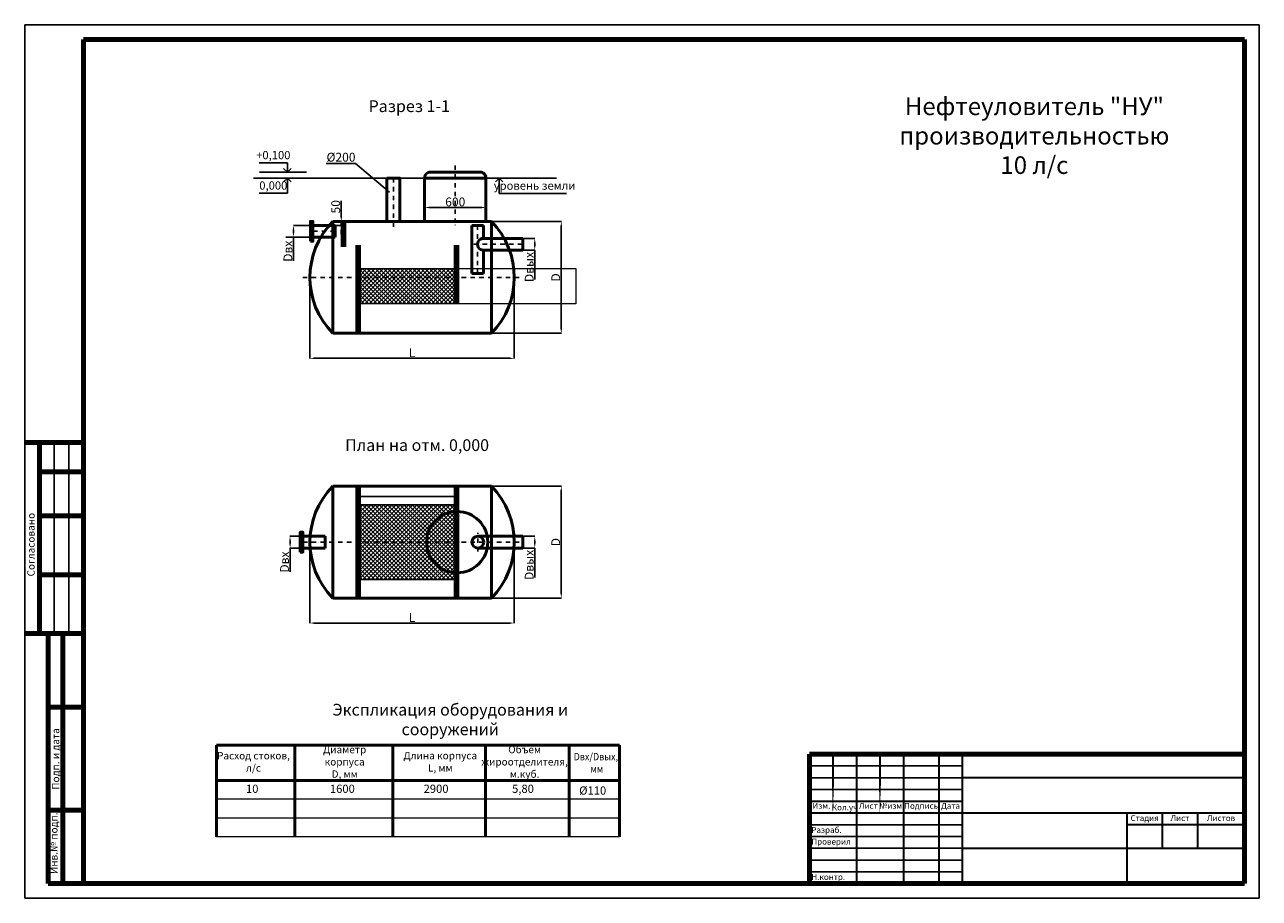
# Model space of a CAD drawing. Units: millimetres. Extents: x 58526 to 330723, y -39808 to -24958.
# Drawn here: x 172707 to 193707, y -39808 to -24958 of the extents above; entities that cross this region are included whole.
import ezdxf
from ezdxf import colors
from ezdxf.entities.mleader import LeaderData, LeaderLine
from ezdxf.math import Vec2, Vec3

# ---------------------------------------------------------------- set-up
doc = ezdxf.new("R2010")
doc.units = ezdxf.units.MM
for name, pattern in [('DASHDOT', [1, 0.5, -0.25, 0, -0.25]), ('K5LT_REINFORCED', [0]), ('K5LT_THIN_INCLUDED_TO_HATCHING', [0])]:
    doc.linetypes.add(name, pattern=pattern)
doc.layers.add('0.15', color=4, linetype='Continuous', lineweight=15)
for name, color, linetype in [('2DS_OBP_EmuBA', 154, 'Continuous'), ('2DS_OBP_WIL', 124, 'Continuous'), ('CP_AXIS', 143, 'DASHDOT'), ('ту6ы', 5, 'Continuous')]:
    doc.layers.add(name, color=color, linetype=linetype)
doc.styles.add('isocpeur', font='isocpeui.ttf')
doc.styles.add('ГОСТ', font='GOST_0.TTF', dxfattribs={"oblique": 10, "height": 2.5})
doc.styles.add('Гост А', font='GOST_0.TTF', dxfattribs={"oblique": 15})
doc.styles.add('ГОСТ2.5', font='GOST_0.TTF', dxfattribs={"oblique": 10, "height": 2.5})
doc.styles.add('ГОСТ3.5', font='GOST_0.TTF', dxfattribs={"oblique": 15})
doc.dimstyles.new('1к1', dxfattribs={"dimtxt": 150, "dimasz": 75, "dimexe": 1.25, "dimexo": 0, "dimgap": 0.5, "dimtad": 1, "dimdec": 0, "dimtxsty": 'Гост А', "dimcen": 2.5, "dimadec": 0, "dimazin": 0, "dimtfac": 1, "dimtdec": 0, "dimtmove": 0, "dimatfit": 3, "dimfxl": 1, "dimarcsym": 0})

# ---------------------------------------------------------------- blocks, each defined once
blk = doc.blocks.new('*D229')
at = {"color": 0, "lineweight": -2, "transparency": 16777216}
for p, q in [((179510, -27930), (179510, -28066)), ((179585, -28065), (180476, -28065)), ((180551, -27930), (180551, -28066))]:
    blk.add_line(p, q, dxfattribs=at)
at = {"color": 0, "transparency": 16777216}
for points in [[(179585, -28053), (179585, -28078), (179510, -28065)], [(180476, -28053), (180476, -28078), (180551, -28065)]]:
    blk.add_solid(points, dxfattribs=at)
at = {"layer": 'Defpoints', "color": 0, "transparency": 16777216}
for p in [(179510, -27930), (180551, -27930), (180551, -28065)]:
    blk.add_point(p, dxfattribs=at)
at = {"color": 0, "transparency": 16777216, "insert": (180030, -27990), "char_height": 150, "attachment_point": 5, "style": 'Гост А'}
blk.add_mtext('600', dxfattribs=at)
blk = doc.blocks.new('*D230')
at = {"color": 0, "lineweight": -2, "transparency": 16777216}
for p, q in [((177668, -28370), (177278, -28370)), ((177279, -28445), (177279, -28495)), ((177671, -28570), (177278, -28570)), ((177279, -28570), (177279, -28973))]:
    blk.add_line(p, q, dxfattribs=at)
at = {"color": 0, "transparency": 16777216}
for points in [[(177266, -28445), (177291, -28445), (177279, -28370)], [(177266, -28495), (177291, -28495), (177279, -28570)]]:
    blk.add_solid(points, dxfattribs=at)
at = {"layer": 'Defpoints', "color": 0, "transparency": 16777216}
for p in [(177668, -28370), (177279, -28570), (177671, -28570)]:
    blk.add_point(p, dxfattribs=at)
at = {"color": 0, "transparency": 16777216, "insert": (177203, -28809), "char_height": 150, "attachment_point": 5, "rotation": 90, "style": 'Гост А'}
blk.add_mtext('Dвх', dxfattribs=at)
blk = doc.blocks.new('*D231')
at = {"color": 0, "lineweight": -2, "transparency": 16777216}
for p, q in [((177558, -29254), (177558, -30631)), ((181034, -29254), (181034, -30631)), ((180959, -30629), (177633, -30629))]:
    blk.add_line(p, q, dxfattribs=at)
at = {"color": 0, "transparency": 16777216}
for points in [[(177633, -30617), (177633, -30642), (177558, -30629)], [(180959, -30617), (180959, -30642), (181034, -30629)]]:
    blk.add_solid(points, dxfattribs=at)
at = {"layer": 'Defpoints', "color": 0, "transparency": 16777216}
for p in [(177558, -29254), (181034, -29254), (177558, -30629)]:
    blk.add_point(p, dxfattribs=at)
at = {"color": 0, "transparency": 16777216, "insert": (179296, -30554), "char_height": 150, "attachment_point": 5, "style": 'Гост А'}
blk.add_mtext('L', dxfattribs=at)
blk = doc.blocks.new('*D232')
at = {"color": 0, "lineweight": -2, "transparency": 16777216}
for p, q in [((181131, -28591), (181384, -28591)), ((181383, -28666), (181383, -28716)), ((181134, -28791), (181384, -28791)), ((181383, -28791), (181383, -29290))]:
    blk.add_line(p, q, dxfattribs=at)
at = {"color": 0, "transparency": 16777216}
for points in [[(181370, -28666), (181395, -28666), (181383, -28591)], [(181370, -28716), (181395, -28716), (181383, -28791)]]:
    blk.add_solid(points, dxfattribs=at)
at = {"layer": 'Defpoints', "color": 0, "transparency": 16777216}
for p in [(181131, -28591), (181383, -28591), (181134, -28791)]:
    blk.add_point(p, dxfattribs=at)
at = {"color": 0, "transparency": 16777216, "insert": (181307, -29078), "char_height": 150, "attachment_point": 5, "rotation": 90, "style": 'Гост А'}
blk.add_mtext('Dвых', dxfattribs=at)
blk = doc.blocks.new('*D233')
at = {"color": 0, "lineweight": -2, "transparency": 16777216}
for p, q in [((180645, -28304), (181835, -28304)), ((181834, -28379), (181834, -30129)), ((180645, -30204), (181835, -30204))]:
    blk.add_line(p, q, dxfattribs=at)
at = {"color": 0, "transparency": 16777216}
for points in [[(181821, -28379), (181846, -28379), (181834, -28304)], [(181821, -30129), (181846, -30129), (181834, -30204)]]:
    blk.add_solid(points, dxfattribs=at)
at = {"layer": 'Defpoints', "color": 0, "transparency": 16777216}
for p in [(180645, -28304), (180645, -30204), (181834, -30204)]:
    blk.add_point(p, dxfattribs=at)
at = {"color": 0, "transparency": 16777216, "insert": (181758, -29254), "char_height": 150, "attachment_point": 5, "rotation": 90, "style": 'Гост А'}
blk.add_mtext('D', dxfattribs=at)
blk = doc.blocks.new('*D234')
at = {"color": 0, "lineweight": -2, "transparency": 16777216}
for p, q in [((178092, -28229), (178092, -27952)), ((177947, -28304), (178093, -28304)), ((178092, -28370), (178092, -28304)), ((177986, -28370), (178093, -28370)), ((178092, -28445), (178092, -28520))]:
    blk.add_line(p, q, dxfattribs=at)
at = {"color": 0, "transparency": 16777216}
for points in [[(178079, -28229), (178104, -28229), (178092, -28304)], [(178079, -28445), (178104, -28445), (178092, -28370)]]:
    blk.add_solid(points, dxfattribs=at)
at = {"layer": 'Defpoints', "color": 0, "transparency": 16777216}
for p in [(177947, -28304), (178092, -28304), (177986, -28370)]:
    blk.add_point(p, dxfattribs=at)
at = {"color": 0, "transparency": 16777216, "insert": (178016, -28053), "char_height": 150, "attachment_point": 5, "rotation": 90, "style": 'Гост А'}
blk.add_mtext('50', dxfattribs=at)
blk = doc.blocks.new('*D235')
at = {"color": 0, "lineweight": -2, "transparency": 16777216}
for p, q in [((177558, -33754), (177558, -35131)), ((181034, -33754), (181034, -35131)), ((180959, -35130), (177633, -35130))]:
    blk.add_line(p, q, dxfattribs=at)
at = {"color": 0, "transparency": 16777216}
for points in [[(177633, -35117), (177633, -35142), (177558, -35130)], [(180959, -35117), (180959, -35142), (181034, -35130)]]:
    blk.add_solid(points, dxfattribs=at)
at = {"layer": 'Defpoints', "color": 0, "transparency": 16777216}
for p in [(177558, -33754), (181034, -33754), (177558, -35130)]:
    blk.add_point(p, dxfattribs=at)
at = {"color": 0, "transparency": 16777216, "insert": (179296, -35054), "char_height": 150, "attachment_point": 5, "style": 'Гост А'}
blk.add_mtext('L', dxfattribs=at)
blk = doc.blocks.new('*D236')
at = {"color": 0, "lineweight": -2, "transparency": 16777216}
for p, q in [((181131, -33654), (181384, -33654)), ((181383, -33729), (181383, -33779)), ((181134, -33854), (181384, -33854)), ((181383, -33854), (181383, -34354))]:
    blk.add_line(p, q, dxfattribs=at)
at = {"color": 0, "transparency": 16777216}
for points in [[(181370, -33729), (181395, -33729), (181383, -33654)], [(181370, -33779), (181395, -33779), (181383, -33854)]]:
    blk.add_solid(points, dxfattribs=at)
at = {"layer": 'Defpoints', "color": 0, "transparency": 16777216}
for p in [(181131, -33654), (181383, -33654), (181134, -33854)]:
    blk.add_point(p, dxfattribs=at)
at = {"color": 0, "transparency": 16777216, "insert": (181307, -34141), "char_height": 150, "attachment_point": 5, "rotation": 90, "style": 'Гост А'}
blk.add_mtext('Dвых', dxfattribs=at)
blk = doc.blocks.new('*D237')
at = {"color": 0, "lineweight": -2, "transparency": 16777216}
for p, q in [((180645, -32804), (181835, -32804)), ((181834, -32879), (181834, -34629)), ((180645, -34704), (181835, -34704))]:
    blk.add_line(p, q, dxfattribs=at)
at = {"color": 0, "transparency": 16777216}
for points in [[(181821, -32879), (181846, -32879), (181834, -32804)], [(181821, -34629), (181846, -34629), (181834, -34704)]]:
    blk.add_solid(points, dxfattribs=at)
at = {"layer": 'Defpoints', "color": 0, "transparency": 16777216}
for p in [(180645, -32804), (180645, -34704), (181834, -34704)]:
    blk.add_point(p, dxfattribs=at)
at = {"color": 0, "transparency": 16777216, "insert": (181758, -33754), "char_height": 150, "attachment_point": 5, "rotation": 90, "style": 'Гост А'}
blk.add_mtext('D', dxfattribs=at)
blk = doc.blocks.new('*D238')
at = {"color": 0, "lineweight": -2, "transparency": 16777216}
for p, q in [((177738, -33654), (177219, -33654)), ((177221, -33729), (177221, -33779)), ((177740, -33854), (177219, -33854)), ((177221, -33854), (177221, -34257))]:
    blk.add_line(p, q, dxfattribs=at)
at = {"color": 0, "transparency": 16777216}
for points in [[(177208, -33729), (177233, -33729), (177221, -33654)], [(177208, -33779), (177233, -33779), (177221, -33854)]]:
    blk.add_solid(points, dxfattribs=at)
at = {"layer": 'Defpoints', "color": 0, "transparency": 16777216}
for p in [(177738, -33654), (177221, -33854), (177740, -33854)]:
    blk.add_point(p, dxfattribs=at)
at = {"color": 0, "transparency": 16777216, "insert": (177145, -34093), "char_height": 150, "attachment_point": 5, "rotation": 90, "style": 'Гост А'}
blk.add_mtext('Dвх', dxfattribs=at)
blk = doc.blocks.new('_Dot')
at = {"color": 0, "linetype": 'ByBlock', "lineweight": -2}
blk.add_line((-0.5, 0), (-1, 0), dxfattribs=at)
at = {"color": 0, "linetype": 'ByBlock', "const_width": 0.5}
blk.add_lwpolyline([(-0.25, 0, 1), (0.25, 0, 1)], format="xyb", close=True, dxfattribs=at)
blk = doc.blocks.new('U91')
at = {"color": 7, "linetype": 'K5LT_THIN_INCLUDED_TO_HATCHING', "lineweight": 18}
for p, q in [((1015.99, 128.02), (1089.99, 128.02)), ((1015.99, 116.02), (1015.99, 128.02)), ((1089.99, 128.02), (1089.99, 116.02)), ((1089.99, 116.02), (1015.99, 116.02))]:
    blk.add_line(p, q, dxfattribs=at)

msp = doc.modelspace()

# ---------------------------------------------------------------- hatches: boundary and pattern name
h = msp.add_hatch()
h.set_pattern_fill('НЕМЕТАЛЛ', scale=50, angle=45, style=0, pattern_type=0)
h.set_pattern_definition([(45, (127579.273, -35504.766), (-35.35534, 35.35534), []), (135, (127579.273, -35504.766), (-35.35534, -35.35534), [])])
h.paths.add_polyline_path([(178378.9, -29704), (180034.5, -29704), (180034.5, -29104), (178378.9, -29104)])
h = msp.add_hatch()
h.set_pattern_fill('НЕМЕТАЛЛ', scale=50, angle=45, style=0, pattern_type=0)
h.set_pattern_definition([(45, (127579.405, -39380.044), (-35.35534, 35.35534), []), (135, (127579.405, -39380.044), (-35.35534, -35.35534), [])])
h.paths.add_polyline_path([(178379, -34391.1), (180050.3, -34391.1), (180050.3, -33117.5), (178379, -33117.5)])

# ---------------------------------------------------------------- linework, layer by layer
for p, q in [((172706.6, -39808.2), (172706.6, -24958.2)), ((172706.6, -24958.2), (193706.6, -24958.2)), ((193706.6, -24958.2), (193706.6, -39808.2)), ((176695.3, -27307.3), (177175.3, -27307.3)), ((176698.7, -27467.3), (177498.7, -27467.3)), ((177175.3, -27467.3), (177111.3, -27403.3)), ((177175.3, -27467.3), (177175.3, -27307.3)), ((177175.3, -27467.3), (177239.3, -27403.3)), ((181753.3, -27565.3), (176600, -27565.4)), ((176698.7, -27565.4), (177498.7, -27565.4)), ((177175.3, -27565.4), (177111.3, -27629.4)), ((177175.3, -27565.4), (177175.3, -27824.2)), ((177175.3, -27565.4), (177239.3, -27629.4)), ((180777, -27567.5), (180713, -27631.5)), ((180777, -27567.5), (180777, -27826.4)), ((180777, -27567.5), (180841, -27631.5)), ((176695.3, -27824.2), (177175.3, -27824.2)), ((181920.5, -27826.4), (180777, -27826.4)), ((179509.6, -28304), (180551.4, -28304)), ((177148.7, -28570.1), (177439.4, -28570.1)), ((173206.6, -32058.2), (173206.6, -35308.2)), ((173456.6, -32058.2), (173456.6, -35308.2)), ((179088.2, -32804.3), (180130, -32804.3)), ((173106.6, -35308.2), (173706.6, -35308.2)), ((186056.6, -37558.2), (188656.6, -37558.2)), ((186056.6, -37758.2), (188656.6, -37758.2)), ((186056.6, -37958.2), (188656.6, -37958.2)), ((186056.6, -38558.2), (188656.6, -38558.2)), ((186056.6, -38758.2), (188656.6, -38758.2)), ((186056.6, -38958.2), (188656.6, -38958.2)), ((186056.6, -39158.2), (188656.6, -39158.2)), ((186056.6, -39358.2), (188656.6, -39358.2)), ((173706.6, -39558.2), (173106.6, -39558.2)), ((193706.6, -39808.2), (172706.6, -39808.2))]:
    msp.add_line(p, q)
at = {"lineweight": 80}
for p, q in [((173706.6, -39558.2), (173706.6, -25208.2)), ((173706.6, -25208.2), (193456.6, -25208.2)), ((193456.6, -25208.2), (193456.6, -39558.2)), ((172706.6, -32058.2), (173706.6, -32058.2)), ((172956.6, -32058.2), (172956.6, -35308.2)), ((172956.6, -32558.2), (173706.6, -32558.2)), ((172956.6, -33308.2), (173706.6, -33308.2)), ((172956.6, -34308.2), (173706.6, -34308.2)), ((172706.6, -35308.2), (173706.6, -35308.2)), ((173106.6, -39558.2), (173106.6, -35308.2)), ((173356.6, -39558.2), (173356.6, -35308.2)), ((173106.6, -36558.2), (173706.6, -36558.2)), ((173106.6, -38308.2), (173706.6, -38308.2)), ((173706.6, -39558.2), (173106.6, -39558.2)), ((193456.6, -39558.2), (173706.6, -39558.2))]:
    msp.add_line(p, q, dxfattribs=at)
at = {"color": 134, "linetype": 'K5LT_REINFORCED', "lineweight": 100, "true_color": 0x009696}
for p, q in [((178128.9, -28304), (178128.9, -28733.5)), ((178379.8, -28704), (178379.1, -30204)), ((180050.3, -28704), (180050.3, -29704)), ((178379.9, -32804.3), (178379.1, -34704.3)), ((180050.3, -32804.3), (180050.3, -34704.3))]:
    msp.add_line(p, q, dxfattribs=at)
at = {"color": 7, "lineweight": 80}
for p, q in [((186056.6, -39558.2), (186056.6, -37358.2)), ((186056.6, -37358.2), (193456.6, -37358.2)), ((186056.6, -39558.2), (186056.6, -37358.2))]:
    msp.add_line(p, q, dxfattribs=at)
at = {"lineweight": 30}
for p, q in [((186855.8, -38359.4), (186855.8, -39558.2)), ((187655, -38359.4), (187655, -39558.2)), ((188254.4, -38359.4), (188254.4, -39558.2))]:
    msp.add_line(p, q, dxfattribs=at)
for points in [[(178379.9, -34391.1), (180050.3, -34391.1), (180050.3, -32979.7), (178379.9, -32979.7)], [(178379.9, -33117.5), (180050.3, -33117.5), (180050.3, -34391.1), (178379.9, -34391.1)]]:
    msp.add_lwpolyline(points, close=True)
at = {"color": 7, "lineweight": 80, "const_width": 32}
for points in [[(186456.6, -38358.2), (186456.6, -37358.2), (186456.6, -38358.2)], [(186856.6, -39558.2), (186856.6, -37358.2)], [(187256.6, -38358.2), (187256.6, -37358.2), (187256.6, -38358.2)], [(187656.6, -37358.2), (187656.6, -39558.2)], [(188256.6, -39558.2), (188256.6, -37358.2)], [(188656.6, -37358.2), (188656.6, -39558.2)], [(188656.6, -37758.2), (193456.6, -37758.2)], [(186056.6, -38158.2), (188656.6, -38158.2)], [(193456.6, -38358.2), (186056.6, -38358.2)], [(191456.6, -38358.2), (191456.6, -39558.2)], [(192056.6, -38358.2), (192056.6, -38958.2)], [(192656.6, -38958.2), (192656.6, -38358.2)], [(193456.6, -38558.2), (191456.6, -38558.2)], [(188656.6, -38958.2), (193456.6, -38958.2)]]:
    msp.add_lwpolyline(points, dxfattribs=at)
msp.add_circle((179509.6, -27565.3), 2)
at = {"layer": '0.15', "color": 7, "lineweight": 15}
msp.add_line((193456.6, -39558.2), (186056.6, -39558.2), dxfattribs=at)
at = {"layer": '2DS_OBP_EmuBA', "color": 0, "lineweight": 0}
for p, q in [((175970.5, -37204.6), (176570.5, -37204.6)), ((175970.5, -37204.6), (175970.5, -37804.6)), ((182824.8, -38124.6), (175970.5, -38124.6)), ((182824.8, -38444.6), (175970.5, -38444.6)), ((182824.8, -38764.6), (175970.5, -38764.6))]:
    msp.add_line(p, q, dxfattribs=at)
at = {"layer": '2DS_OBP_EmuBA', "color": 0, "lineweight": 50}
for p, q in [((175970.5, -37204.6), (182824.8, -37204.6)), ((175970.5, -37204.6), (175970.5, -38764.6)), ((177300.8, -37204.6), (177300.8, -38764.6)), ((178970.5, -37204.6), (178970.5, -38764.6)), ((180545.3, -37204.6), (180545.3, -38764.6)), ((181970.5, -37204.6), (181970.5, -38764.6)), ((182824.8, -37204.6), (182824.8, -38764.6)), ((175970.5, -37804.6), (182824.8, -37804.6))]:
    msp.add_line(p, q, dxfattribs=at)
at = {"layer": '2DS_OBP_WIL', "color": 0, "lineweight": 50, "ltscale": 3}
for p, q in [((179608.4, -27463.7), (180452.6, -27463.7)), ((179509.6, -27565.3), (179509.6, -28304)), ((179509.6, -27565.3), (180551.4, -27565.3)), ((180551.4, -27565.3), (180551.4, -28304)), ((177947.4, -28304), (180644.7, -28304)), ((177947.4, -28304), (177947.4, -30204)), ((180644.7, -28304), (180644.7, -30204)), ((177947.4, -30204, -151.1), (178740.2, -30204)), ((177947.4, -30204), (178740.2, -30204)), ((177947.4, -30204), (180644.7, -30204)), ((177947.4, -32804.3), (180644.7, -32804.3)), ((177947.4, -32804.3), (177947.4, -34704.3)), ((180644.7, -32804.3), (180644.7, -34704.3)), ((177947.4, -34704.3, -151.1), (178740.2, -34704.3)), ((177947.4, -34704.3), (178740.2, -34704.3)), ((177947.4, -34704.3), (180644.7, -34704.3))]:
    msp.add_line(p, q, dxfattribs=at)
msp.add_lwpolyline([(178869, -27565.6), (179087.1, -27565.6), (179087.1, -28304), (178869, -28304)], close=True, dxfattribs=at)
msp.add_circle((180062.7, -33754.3), 520.9, dxfattribs=at)
for centre, radius, start, end in [((179608.4, -27563.7), 100, 90, 180.92645), ((180452.6, -27563.7), 100, 351.19896, 90), ((178911.1, -29254), 1353.2, 135.41033, 224.58967), ((179681, -29254), 1353.2, 315.41033, 44.58967), ((178911.1, -33754.3), 1353.2, 135.41033, 224.58967), ((179681, -33754.3), 1353.2, 315.41033, 44.58967)]:
    msp.add_arc(centre, radius, start, end, dxfattribs=at)
at = {"layer": 'CP_AXIS', "ltscale": 150}
for p, q in [((180030.5, -27349.8), (180030.5, -28367.8)), ((177986, -28470.1), (177565.6, -28470.1)), ((180409.8, -28370.4), (180409.8, -29186.3)), ((180346.1, -28691), (181179.6, -28691)), ((177437.3, -29254), (181114.6, -29254)), ((180062.7, -33245.3), (180062.7, -34263.3)), ((180414, -33915.8), (180414, -33598.3)), ((177815.3, -33754.3), (177394.9, -33754.3)), ((177437.3, -33754.3), (181114.6, -33754.3))]:
    msp.add_line(p, q, dxfattribs=at)
msp.add_lwpolyline([(178978.1, -27565.6), (178978.1, -27565.6), (178978.1, -28392.1), (178978.1, -28392.1)], close=True, dxfattribs=at)
at = {"layer": 'ту6ы', "linetype": 'Continuous', "lineweight": 50}
for p, q in [((177986, -28370.1), (177610.1, -28370.1)), ((177610.1, -28395.1), (177610.1, -28545.1)), ((177986, -28370.1), (177986, -28570.1)), ((180309.8, -28957.8), (180309.8, -28370.4)), ((180309.8, -28370.4), (180509.8, -28370.4)), ((180509.8, -28591), (180509.8, -28370.4)), ((177986, -28570.1), (177610.1, -28570.1)), ((180508.4, -28591), (181179.6, -28591)), ((181179.6, -28616), (181179.6, -28766)), ((180309.8, -29186.3), (180309.8, -28791)), ((180508.4, -28791), (181179.6, -28791)), ((180509.8, -29186.3), (180509.8, -28791)), ((180309.8, -29186.3), (180509.8, -29186.3)), ((177815.3, -33654.3), (177439.3, -33654.3)), ((177439.3, -33679.3), (177439.3, -33829.3)), ((177815.3, -33654.3), (177815.3, -33854.3)), ((180414, -33654.3), (181179.6, -33654.3)), ((181179.6, -33679.3), (181179.6, -33829.3)), ((177815.3, -33854.3), (177439.3, -33854.3)), ((180414.1, -33854.3), (181179.6, -33854.3))]:
    msp.add_line(p, q, dxfattribs=at)
for points in [[(177565.6, -28638.1), (177565.6, -28302.1), (177610.1, -28302.1), (177610.1, -28638.1)], [(177394.9, -33922.3), (177394.9, -33586.3), (177439.3, -33586.3), (177439.3, -33922.3)]]:
    msp.add_lwpolyline(points, close=True, dxfattribs=at)
for points in [[(181179.6, -28591), (181179.6, -28791)], [(181179.6, -33654.3), (181179.6, -33854.3)]]:
    msp.add_lwpolyline(points, dxfattribs=at)
msp.add_circle((180414, -33754.3), 100, dxfattribs=at)
msp.add_arc((180509.1, -28691), 100, 89.59023, 270.40973, dxfattribs=at)

# ---------------------------------------------------------------- block references
at = {"xscale": 50, "yscale": 50, "zscale": 50}
msp.add_blockref('U91', (127579.3, -35504.8), dxfattribs=at)

# ---------------------------------------------------------------- texts
at = {"char_height": 125, "attachment_point": 2, "rotation": 90, "style": 'ГОСТ'}
for s, insert in [('{\\fISOCPEUR|b0|i0|c204|p34;Согласовано}', (172750.8, -33796.8)), ('{\\fISOCPEUR|b0|i0|c204|p34;Подп. и дата}', (173169.6, -37440)), ('{\\fISOCPEUR|b0|i0|c204|p34;Инв.№ подп.}', (173139.8, -38873.1))]:
    msp.add_mtext(s, dxfattribs=dict(at, insert=insert))
at = {"char_height": 100, "attachment_point": 5, "style": 'ГОСТ3.5'}
for s, insert, width in [('Стадия', (191756.3, -38458.1), 599.4), ('Лист', (192355.7, -38458.1), 599.4), ('Листов', (193055, -38458.1), 799.2)]:
    msp.add_mtext(s, dxfattribs=dict(at, insert=insert, width=width))
at = {"layer": '0.15', "color": 7, "lineweight": 15, "char_height": 100, "style": 'isocpeur'}
for s, insert, width, attachment_point in [('Изм.', (186256.4, -38317.9), 399.6, 8), ('Кол.уч', (186656, -38345), 399.6, 8), ('Лист', (187055.6, -38317.9), 399.6, 8), ('№изм.', (187455.2, -38317.9), 399.6, 8), ('Подпись', (187954.7, -38317.9), 599.4, 8), ('Дата', (188454.2, -38317.9), 399.6, 8), (' Разраб.', (186056.6, -38659.1), 799.2, 4), (' Проверил', (186056.6, -38858.9), 799.2, 4), (' Н.контр.', (186056.6, -39458.3), 799.2, 4)]:
    msp.add_mtext(s, dxfattribs=dict(at, insert=insert, width=width, attachment_point=attachment_point))
at = {"layer": '2DS_OBP_EmuBA', "color": 0, "lineweight": 0, "attachment_point": 5, "style": 'ГОСТ'}
for s, insert, char_height, width in [('Разрез 1-1', (179247.5, -26368.9, -4291.6), 200, 3496.5), ('Нефтеуловитель "НУ"\\Pпроизводительностью 10 л/с', (189880.8, -26883.9), 300, 4845.28), ('+0,100', (176935.3, -27193.2), 140, 480), ('0,000', (176935.3, -27710.1), 140, 480), ('уровень земли', (181379.3, -27712.2), 140, 1629.242), ('План на отм. 0,000', (179381.1, -32130.5, -4291.6), 200, 3496.5), ('Экспликация оборудования и сооружений', (179945, -36795.3), 200, 4881.293), ('Расход стоков, л/с', (176597.9, -37504.6), 125, 1269.687), ('Диаметр корпуса \\PD, мм', (178149, -37504.6), 125, 1269.687), ('Длина корпуса L, мм', (179775.5, -37503.2), 125, 1269.687), ('Объём жироотделителя, м.куб.', (181210.4, -37504.6), 125, 1269.687), ('{\\W0.9;Dвх/Dвых,\\P мм}', (182421.6, -37504.6), 125, 1269.687), ('10', (176576.7, -37964.6), 140, 600), ('1600', (178109.7, -37964.6), 140, 600), ('2900', (179704, -37964.6), 140, 600), ('5,80', (181182.5, -37964.6), 140, 400), ('{\\Fgost_au|c204;%%C}110', (182368, -37976.2), 140, 400)]:
    msp.add_mtext(s, dxfattribs=dict(at, insert=insert, char_height=char_height, width=width))

# ---------------------------------------------------------------- dimensions: what is measured, and where the dimension line sits
for base, p1, p2, text, picture, middle in [((180551.4, -28065.1), (179509.6, -27930.1), (180551.4, -27930.1), '600', '*D229', (180030.5, -27989.6)), ((177557.8, -30629.4), (181034.3, -29254), (177557.8, -29254), 'L', '*D231', (179296.1, -30553.9)), ((177557.8, -35129.6), (181034.3, -33754.3), (177557.8, -33754.3), 'L', '*D235', (179296.1, -35054.1))]:
    dim = msp.add_linear_dim(base=base, p1=p1, p2=p2, text=text, dimstyle='1к1')
    dim.commit()
    dim.dimension.update_dxf_attribs({"geometry": picture, "text_midpoint": middle})
for base, p1, p2, text, picture, middle in [((178091.8, -28304), (177986, -28370.1), (177947.4, -28304), '50', '*D234', (178016.3, -28052.9)), ((181833.6, -30204), (180644.7, -28304), (180644.7, -30204), 'D', '*D233', (181758.1, -29254)), ((177278.8, -28570.1), (177668.1, -28370.1), (177670.9, -28570.1), 'Dвх', '*D230', (177203.3, -28809)), ((181833.6, -34704.3), (180644.7, -32804.3), (180644.7, -34704.3), 'D', '*D237', (181758.1, -33754.3)), ((177220.5, -33854.3), (177737.6, -33654.3), (177740.5, -33854.3), 'Dвх', '*D238', (177145, -34093.2))]:
    dim = msp.add_linear_dim(base=base, p1=p1, p2=p2, angle=90, text=text, dimstyle='1к1')
    dim.commit()
    dim.dimension.update_dxf_attribs({"geometry": picture, "text_midpoint": middle})
for base, p1, p2, picture, middle in [((181382.6, -28591), (181134.3, -28791), (181131.4, -28591), '*D232', (181382.6, -29078.2)), ((181382.6, -33654.3), (181134.3, -33854.3), (181131.4, -33654.3), '*D236', (181382.6, -34141.5))]:
    dim = msp.add_linear_dim(base=base, p1=p1, p2=p2, angle=270, text='Dвых', dimstyle='1к1')
    dim.commit()
    dim.dimension.update_dxf_attribs({"geometry": picture, "text_midpoint": middle, "dimtype": 160})

# ---------------------------------------------------------------- leaders
ml = msp.add_multileader_mtext('Standard')
ml.set_content('{\\fGOST Type AU|b0|i0|c204|p2;%%C2}00', color=256, style='ГОСТ2.5')
ml.set_leader_properties()
ml.set_arrow_properties(name='DOT')
ml.build(insert=Vec2(0, 0))
ml.multileader.update_dxf_attribs({"text_left_attachment_type": 6, "text_right_attachment_type": 6, "dogleg_length": 0.36, "arrow_head_size": 0.5})
ctx = ml.context
ctx.base_point, ctx.char_height, ctx.arrow_head_size, ctx.landing_gap_size, ctx.plane_origin = Vec3(177913.1, -27315.3), 150, 0.5, 0, Vec3(178735.5, -27702.5)
ctx.left_attachment, ctx.right_attachment, ctx.text_align_type = 6, 6, 2
notes = []
notes.append((ctx, [(1, (1, 1, 0), (178333.7, -27315.3), (-1, 0), 0.36, [(0, [(178913.1, -27805.7)], 0, [])])]))
ctx.mtext.insert, ctx.mtext.alignment, ctx.mtext.flow_direction = Vec3(178333.3, -27135.3), 3, 5
for ctx, leaders in notes:
    for number, flags, end, landing, length, lines in leaders:
        leader = LeaderData()
        leader.index, (leader.has_last_leader_line, leader.has_dogleg_vector, leader.attachment_direction) = number, flags
        leader.last_leader_point, leader.dogleg_vector, leader.dogleg_length = Vec3(end), Vec3(landing), length
        for number, points, colour, breaks in lines:
            line = LeaderLine()
            line.index, line.vertices, line.color, line.breaks = number, Vec3.list(points), colors.encode_raw_color(colour), breaks
            leader.lines.append(line)
        ctx.leaders.append(leader)

doc.saveas('drawing.dxf')
